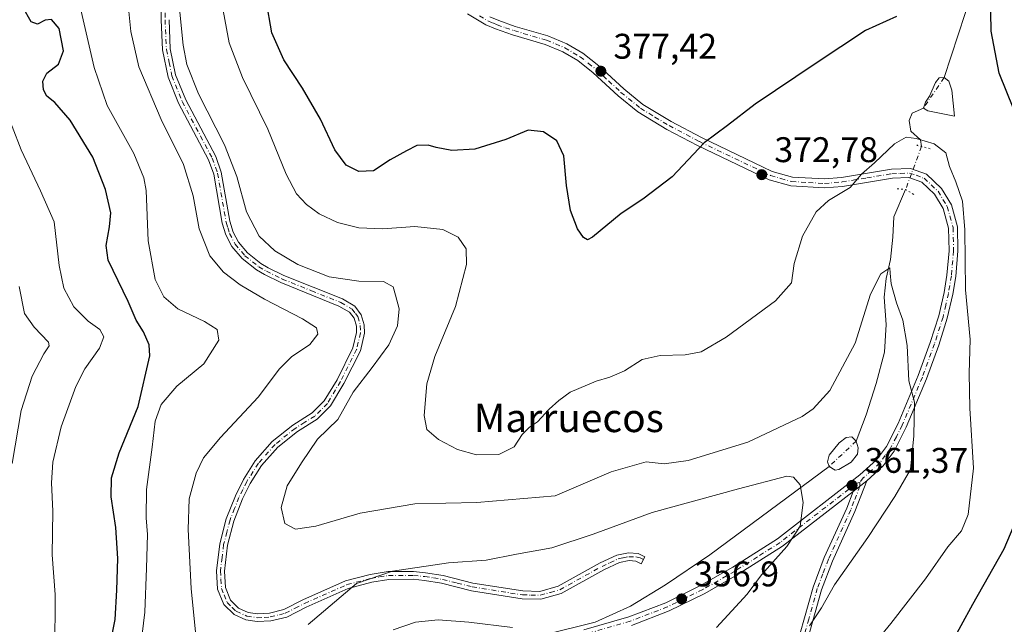
# Model space of a CAD drawing. Units: metres. Extents: x 597669 to 601130, y 4696730 to 4699092.
# Drawn here: x 600123 to 600399, y 4698533 to 4698703 of the extents above; entities that cross this region are included whole.
import ezdxf
from ezdxf.enums import TextEntityAlignment as Align

# ---------------------------------------------------------------- set-up
doc = ezdxf.new("R2010")
doc.units = ezdxf.units.M
doc.header["$MEASUREMENT"] = 0
doc.linetypes.add('DGN Style 4', pattern=[2.6384748266838614, 1.318413404963828, -0.6592067024819142, 0.001648016756204785, -0.6592067024819142])
doc.linetypes.add('DGN Style 5', pattern=[1.1536117293433497, 0.4944050268614355, -0.6592067024819142])
for name, color, linetype, lineweight in [('Camino Cxs', 7, 'Continuous', 0), ('Camino eje', 30, 'DGN Style 4', 13), ('Corriente natural eje', 4, 'DGN Style 4', 0), ('Corriente natural lineal', 142, 'Continuous', 13), ('Corriente natural lineal oculto', 9, 'DGN Style 4', 13), ('Curva de nivel maestra', 30, 'Continuous', 30), ('Curva de nivel normal', 30, 'Continuous', 0), ('Estanque Cxs', 5, 'Continuous', 0), ('Núcleo urbano CxS', 7, 'Continuous', 0), ('Puente lineal', 2, 'DGN Style 5', 0), ('Punto de cota en terreno', 7, 'Continuous', 0), ('Rótulo de punto de cota en terreno', 7, 'Continuous', 0), ('Texto cartográfico', 7, 'Continuous', 0)]:
    doc.layers.add(name, color=color, linetype=linetype, lineweight=lineweight)
doc.styles.add('Style-Arial', font='txt')

# ---------------------------------------------------------------- blocks, each defined once
blk = doc.blocks.new('5PATER')
at = {"layer": 'Núcleo urbano CxS', "linetype": 'Continuous', "lineweight": 0}
h = blk.add_hatch(color=51, dxfattribs=at)
edge = h.paths.add_edge_path()
edge.add_ellipse((0, 0), major_axis=(-0.1095731443231308, -0.1110710700762829), ratio=0.9994222409660322, start_angle=0, end_angle=360)

msp = doc.modelspace()

# ---------------------------------------------------------------- linework, layer by layer
at = {"layer": 'Camino Cxs', "color": 7, "linetype": 'Continuous', "lineweight": 0, "extrusion": (-0.0792613825974491, -0.06237973749494027, 0.9949001967930267), "elevation": -340320.9060460543, "flags": 128}
msp.add_lwpolyline([(-3320949.335319046, 3360427.158533564), (-3320949.335319046, 3360432.082973725)], dxfattribs=at)
msp.add_lwpolyline([(-3320949.335319046, 3360427.158533564), (-3320949.335319046, 3360432.082973725)], dxfattribs=at)
at = {"layer": 'Camino Cxs', "color": 7, "linetype": 'Continuous', "lineweight": 0}
for points in [[(600164.5701000001, 4698703.2401, 364.1676000000007), (600164.9401000004, 4698695.0001, 363.8801999999997), (600166.4200999998, 4698687.7401, 363.5673999999999), (600169.2600999996, 4698680.6601, 363.5840000000026), (600177.7401000002, 4698664.7301, 363.5525000000052), (600179.2801000001, 4698660.3201, 363.5669999999955), (600181.7001, 4698646.530099999, 363.2214999999997), (600182.6201, 4698643.5101, 363.1876000000047), (600184.0701000001, 4698640.700099999, 363.2887999999948), (600186.6401000004, 4698637.6501, 363.343200000003), (600190.4101, 4698634.670100001, 363.5328000000009), (600192.4600999998, 4698633.460100001, 363.5653000000021), (600196.8701, 4698631.300100001, 363.6594999999944), (600213.3201000001, 4698624.6801, 363.7832999999956), (600216.7901, 4698622.6601, 363.3926000000066), (600218.6401000004, 4698620.2501, 363.4073000000063), (600219.4600999998, 4698617.390100001, 363.3358000000007), (600219.5401, 4698615.030099999, 363.4226000000053), (600218.3701, 4698610.130100001, 363.5485000000044), (600213.7401000002, 4698600.9101, 363.965200000006), (600209.9700999996, 4698594.630100001, 364.0828000000038), (600206.2600999996, 4698590.880100001, 364.0663999999961), (600200.7001, 4698587.390100001, 363.9303000000073), (600195.1401000004, 4698582.950099999, 363.8938999999955), (600190.5900999998, 4698577.8101, 363.8077000000048), (600187.4101, 4698572.800100001, 363.6117999999988), (600185.2301000003, 4698568.420100001, 363.4824999999983), (600182.7801000001, 4698562.170100001, 363.1913000000059), (600181.0100999996, 4698555.390100001, 362.8747000000003), (600180.1300999997, 4698548.1601, 362.4928000000073), (600180.4200999998, 4698543.530099999, 362.2801000000036), (600181.8901000004, 4698539.960100001, 362.2060999999958), (600184.1201, 4698537.7401, 362.1775999999954), (600186.8000999996, 4698536.530099999, 362.2069999999949), (600189.4501, 4698536.120100001, 362.1830000000046), (600192.8601000002, 4698536.3201, 362.1520000000019), (600196.8901000004, 4698537.300100001, 361.7811999999976), (600202.2001, 4698540.0101, 361.6892999999982), (600214.2301000003, 4698545.360099999, 361.460699999996), (600221.1700999998, 4698547.170100001, 360.957699999999), (600226.2301000003, 4698547.9901, 360.5625), (600233.3601000002, 4698548.020099999, 360.1867999999959), (600236.6801000005, 4698547.690099999, 360.2385999999969), (600241.6901000004, 4698546.890100001, 360.0608000000066), (600250.0500999996, 4698544.780099999, 359.3267000000051), (600264.0401, 4698542.540100001, 358.6126999999979), (600268.8101000005, 4698542.440099999, 358.5148000000045), (600274.0301000001, 4698543.920100001, 358.5013999999938), (600285.8400999998, 4698550.440099999, 358.4287999999942), (600290.5301000001, 4698552.620100001, 358.3092999999935), (600293.8101000005, 4698553.290100001, 358.1833000000042), (600296.4700999996, 4698553.090100001, 358.0157000000036), (600298.3601000002, 4698552.130100001, 357.716499999995), (600297.3601000002, 4698550.170100001, 357.4326000000001), (600295.8601000002, 4698550.9301, 357.6030000000028), (600293.9501, 4698551.0801, 357.6784999999945), (600291.2200999996, 4698550.5101, 357.7431999999972), (600286.8400999998, 4698548.4801, 357.7507999999943), (600274.8701, 4698541.870100001, 357.8132000000041), (600269.0900999998, 4698540.2401, 357.9033000000054), (600263.8501000004, 4698540.340100001, 358.0917999999947), (600249.6101000002, 4698542.620100001, 358.6202999999951), (600241.2401000002, 4698544.7401, 359.3537000000069), (600236.3901000004, 4698545.5101, 359.6042000000016), (600233.2500999998, 4698545.8201, 359.6640999999945), (600226.4101, 4698545.790100001, 360.0822000000044), (600221.6201, 4698545.020099999, 360.4103999999934), (600214.9600999998, 4698543.280099999, 360.7133999999933), (600203.1501000002, 4698538.030099999, 361.1983000000037), (600197.6601, 4698535.220100001, 361.5157999999938), (600193.1901000004, 4698534.130100001, 361.8064000000013), (600189.3400999998, 4698533.9101, 361.9360000000015), (600186.1700999998, 4698534.4001, 362.0249999999942), (600182.8501000004, 4698535.9001, 362.0390999999945), (600180.0301000001, 4698538.720100001, 361.9434000000037), (600178.2500999998, 4698543.030099999, 362.0035999999964), (600177.9200999998, 4698548.2301, 362.2272999999986), (600178.8501000004, 4698555.800100001, 362.6092999999965), (600180.6801000005, 4698562.850099999, 362.9211000000068), (600183.2200999996, 4698569.3101, 363.2231000000029), (600185.4901000002, 4698573.880100001, 363.3699000000051), (600188.8300999999, 4698579.140100001, 363.5123000000021), (600193.6201, 4698584.550100001, 363.559699999998), (600199.4301000005, 4698589.190099999, 363.5684999999939), (600204.8701, 4698592.610099999, 363.5207999999984), (600208.2200999996, 4698595.9901, 363.5886000000028), (600211.8101000005, 4698601.970100001, 363.3390999999974), (600216.2901, 4698610.890100001, 363.1143000000012), (600217.3300999999, 4698615.2601, 363.0096000000049), (600217.2701000003, 4698617.050100001, 362.9434000000037), (600216.6401000004, 4698619.2401, 363.0111000000034), (600215.3101000005, 4698620.9801, 363.0445999999938), (600212.3601000002, 4698622.700099999, 363.0255000000034), (600195.9700999996, 4698629.290100001, 363.0166000000027), (600191.4200999998, 4698631.520099999, 362.9048000000039), (600189.1601, 4698632.850099999, 362.9688000000024), (600185.1001000004, 4698636.0601, 362.7880000000005), (600182.2301000003, 4698639.470100001, 362.7734999999957), (600180.5701000001, 4698642.6801, 362.5746999999974), (600179.5601000005, 4698646.020099999, 362.6153000000049), (600177.1501000002, 4698659.7601, 362.7780999999959), (600175.7200999996, 4698663.850099999, 362.8129000000045), (600167.2701000003, 4698679.7301, 362.8176999999997), (600164.3101000005, 4698687.110099999, 362.8111000000063), (600162.7500999998, 4698694.720100001, 363.1377999999968), (600162.3701, 4698703.210100001, 363.3932000000059), (600162.7301000003, 4698721.6501, 364.2216999999946)], [(600186.8000999996, 4698536.530099999, 362.2069999999949), (600189.4501, 4698536.120100001, 362.1830000000046), (600192.8601000002, 4698536.3201, 362.1520000000019), (600196.8901000004, 4698537.300100001, 361.7811999999976), (600202.2001, 4698540.0101, 361.6892999999982), (600214.2301000003, 4698545.360099999, 361.460699999996), (600221.1700999998, 4698547.170100001, 360.957699999999), (600226.2301000003, 4698547.9901, 360.5625), (600233.3601000002, 4698548.020099999, 360.1867999999959), (600236.6801000005, 4698547.690099999, 360.2385999999969), (600241.6901000004, 4698546.890100001, 360.0608000000066), (600250.0500999996, 4698544.780099999, 359.3267000000051), (600264.0401, 4698542.540100001, 358.6126999999979), (600268.8101000005, 4698542.440099999, 358.5148000000045), (600274.0301000001, 4698543.920100001, 358.5013999999938), (600285.8400999998, 4698550.440099999, 358.4287999999942), (600290.5301000001, 4698552.620100001, 358.3092999999935), (600293.8101000005, 4698553.290100001, 358.1833000000042), (600296.4700999996, 4698553.090100001, 358.0157000000036), (600298.3601000002, 4698552.130100001, 357.716499999995), (600297.3601000002, 4698550.170100001, 357.4326000000001), (600295.8601000002, 4698550.9301, 357.6030000000028), (600293.9501, 4698551.0801, 357.6784999999945), (600291.2200999996, 4698550.5101, 357.7431999999972), (600286.8400999998, 4698548.4801, 357.7507999999943), (600274.8701, 4698541.870100001, 357.8132000000041), (600269.0900999998, 4698540.2401, 357.9033000000054), (600263.8501000004, 4698540.340100001, 358.0917999999947), (600249.6101000002, 4698542.620100001, 358.6202999999951), (600241.2401000002, 4698544.7401, 359.3537000000069), (600236.3901000004, 4698545.5101, 359.6042000000016), (600233.2500999998, 4698545.8201, 359.6640999999945), (600226.4101, 4698545.790100001, 360.0822000000044), (600221.6201, 4698545.020099999, 360.4103999999934), (600214.9600999998, 4698543.280099999, 360.7133999999933), (600203.1501000002, 4698538.030099999, 361.1983000000037), (600197.6601, 4698535.220100001, 361.5157999999938), (600193.1901000004, 4698534.130100001, 361.8064000000013), (600189.3400999998, 4698533.9101, 361.9360000000015), (600186.1700999998, 4698534.4001, 362.0249999999942), (600182.8501000004, 4698535.9001, 362.0390999999945), (600180.0301000001, 4698538.720100001, 361.9434000000037), (600178.2500999998, 4698543.030099999, 362.0035999999964), (600177.9200999998, 4698548.2301, 362.2272999999986), (600178.8501000004, 4698555.800100001, 362.6092999999965), (600180.6801000005, 4698562.850099999, 362.9211000000068), (600183.2200999996, 4698569.3101, 363.2231000000029), (600185.4901000002, 4698573.880100001, 363.3699000000051), (600188.8300999999, 4698579.140100001, 363.5123000000021), (600193.6201, 4698584.550100001, 363.559699999998), (600199.4301000005, 4698589.190099999, 363.5684999999939), (600204.8701, 4698592.610099999, 363.5207999999984), (600208.2200999996, 4698595.9901, 363.5886000000028), (600211.8101000005, 4698601.970100001, 363.3390999999974), (600216.2901, 4698610.890100001, 363.1143000000012), (600217.3300999999, 4698615.2601, 363.0096000000049), (600217.2701000003, 4698617.050100001, 362.9434000000037), (600216.6401000004, 4698619.2401, 363.0111000000034), (600215.3101000005, 4698620.9801, 363.0445999999938), (600212.3601000002, 4698622.700099999, 363.0255000000034), (600195.9700999996, 4698629.290100001, 363.0166000000027), (600191.4200999998, 4698631.520099999, 362.9048000000039), (600189.1601, 4698632.850099999, 362.9688000000024), (600185.1001000004, 4698636.0601, 362.7880000000005), (600182.2301000003, 4698639.470100001, 362.7734999999957), (600180.5701000001, 4698642.6801, 362.5746999999974), (600179.5601000005, 4698646.020099999, 362.6153000000049), (600177.1501000002, 4698659.7601, 362.7780999999959), (600175.7200999996, 4698663.850099999, 362.8129000000045), (600167.2701000003, 4698679.7301, 362.8176999999997), (600164.3101000005, 4698687.110099999, 362.8111000000063), (600162.7500999998, 4698694.720100001, 363.1377999999968), (600162.3701, 4698703.210100001, 363.3932000000059), (600162.7301000003, 4698721.6501, 364.2216999999946)], [(600281.2401000002, 4698531.5801, 355.357600000003), (600293.8601000002, 4698535.2401, 356.0822999999946), (600304.2301000003, 4698539.210100001, 356.8252999999968), (600314.0500999996, 4698544.040100001, 357.6671999999962), (600323.0800999999, 4698549.210100001, 358.5191999999952), (600335.6700999998, 4698557.1801, 359.6312000000034), (600358.8300999999, 4698575.170100001, 361.6132000000071), (600363.5301000001, 4698579.390100001, 362.4006999999983), (600366.3300999999, 4698583.200099999, 363.1459000000032), (600369.6300999997, 4698589.690099999, 364.3475000000035), (600375.2401000002, 4698603.110099999, 365.7872999999963), (600378.6501000002, 4698612.4801, 367.3880000000063), (600381.0100999996, 4698619.9101, 368.3399000000064), (600382.5201000003, 4698626.4901, 369.0144), (600383.3201000001, 4698631.3301, 369.1861999999965), (600383.9301000005, 4698638.2601, 369.1432000000059), (600383.7901, 4698644.5801, 369.0016999999934), (600382.2500999998, 4698650.1601, 368.899900000004), (600379.8400999998, 4698654.190099999, 368.922900000005), (600376.2200999996, 4698657.5601, 368.9594999999972), (600372.6401000004, 4698658.840100001, 369.0053999999946), (600367.9700999996, 4698658.6601, 369.4677999999985), (600353.9700999996, 4698656.340100001, 370.6107000000048), (600348.8800999997, 4698655.920100001, 371.0638999999938), (600339.4301000005, 4698656.460100001, 372.0820999999996), (600333.2901, 4698658.220100001, 372.8441000000021), (600313.2100999998, 4698667.8101, 375.3194999999978), (600304.5701000001, 4698672.370100001, 376.1671000000061), (600296.4101, 4698677.300100001, 376.6717000000062), (600290.8400999998, 4698681.860099999, 376.9811000000045), (600283.8400999998, 4698688.3301, 377.4590999999928), (600279.4901000002, 4698691.780099999, 377.8004999999976), (600275.3300999999, 4698694.210100001, 378.1094000000012), (600270.3101000005, 4698696.290100001, 378.4324000000051), (600261.1801000005, 4698698.960100001, 378.9998000000051), (600256.4101, 4698700.630100001, 379.274900000004), (600253.6700999998, 4698701.770099999, 379.4765999999945), (600248.5401, 4698704.850099999, 379.8695000000007)], [(600281.2401000002, 4698531.5801, 355.357600000003), (600293.8601000002, 4698535.2401, 356.0822999999946), (600304.2301000003, 4698539.210100001, 356.8252999999968), (600314.0500999996, 4698544.040100001, 357.6671999999962), (600323.0800999999, 4698549.210100001, 358.5191999999952), (600335.6700999998, 4698557.1801, 359.6312000000034), (600358.8300999999, 4698575.170100001, 361.6132000000071), (600363.5301000001, 4698579.390100001, 362.4006999999983), (600366.3300999999, 4698583.200099999, 363.1459000000032), (600369.6300999997, 4698589.690099999, 364.3475000000035), (600375.2401000002, 4698603.110099999, 365.7872999999963), (600378.6501000002, 4698612.4801, 367.3880000000063), (600381.0100999996, 4698619.9101, 368.3399000000064), (600382.5201000003, 4698626.4901, 369.0144), (600383.3201000001, 4698631.3301, 369.1861999999965), (600383.9301000005, 4698638.2601, 369.1432000000059), (600383.7901, 4698644.5801, 369.0016999999934), (600382.2500999998, 4698650.1601, 368.899900000004), (600379.8400999998, 4698654.190099999, 368.922900000005), (600376.2200999996, 4698657.5601, 368.9594999999972), (600372.6401000004, 4698658.840100001, 369.0053999999946), (600367.9700999996, 4698658.6601, 369.4677999999985), (600353.9700999996, 4698656.340100001, 370.6107000000048), (600348.8800999997, 4698655.920100001, 371.0638999999938), (600339.4301000005, 4698656.460100001, 372.0820999999996), (600333.2901, 4698658.220100001, 372.8441000000021), (600313.2100999998, 4698667.8101, 375.3194999999978), (600304.5701000001, 4698672.370100001, 376.1671000000061), (600296.4101, 4698677.300100001, 376.6717000000062), (600290.8400999998, 4698681.860099999, 376.9811000000045), (600283.8400999998, 4698688.3301, 377.4590999999928), (600279.4901000002, 4698691.780099999, 377.8004999999976), (600275.3300999999, 4698694.210100001, 378.1094000000012), (600270.3101000005, 4698696.290100001, 378.4324000000051), (600261.1801000005, 4698698.960100001, 378.9998000000051), (600256.4101, 4698700.630100001, 379.274900000004), (600253.6700999998, 4698701.770099999, 379.4765999999945), (600248.5401, 4698704.850099999, 379.8695000000007)], [(600164.5701000001, 4698703.2401, 364.1676000000007), (600164.9401000004, 4698695.0001, 363.8801999999997), (600166.4200999998, 4698687.7401, 363.5673999999999), (600169.2600999996, 4698680.6601, 363.5840000000026), (600177.7401000002, 4698664.7301, 363.5525000000052), (600179.2801000001, 4698660.3201, 363.5669999999955), (600181.7001, 4698646.530099999, 363.2214999999997), (600182.6201, 4698643.5101, 363.1876000000047), (600184.0701000001, 4698640.700099999, 363.2887999999948), (600186.6401000004, 4698637.6501, 363.343200000003), (600190.4101, 4698634.670100001, 363.5328000000009), (600192.4600999998, 4698633.460100001, 363.5653000000021), (600196.8701, 4698631.300100001, 363.6594999999944), (600213.3201000001, 4698624.6801, 363.7832999999956), (600216.7901, 4698622.6601, 363.3926000000066), (600218.6401000004, 4698620.2501, 363.4073000000063), (600219.4600999998, 4698617.390100001, 363.3358000000007), (600219.5401, 4698615.030099999, 363.4226000000053), (600218.3701, 4698610.130100001, 363.5485000000044), (600213.7401000002, 4698600.9101, 363.965200000006), (600209.9700999996, 4698594.630100001, 364.0828000000038), (600206.2600999996, 4698590.880100001, 364.0663999999961), (600200.7001, 4698587.390100001, 363.9303000000073), (600195.1401000004, 4698582.950099999, 363.8938999999955), (600190.5900999998, 4698577.8101, 363.8077000000048), (600187.4101, 4698572.800100001, 363.6117999999988), (600185.2301000003, 4698568.420100001, 363.4824999999983), (600182.7801000001, 4698562.170100001, 363.1913000000059), (600181.0100999996, 4698555.390100001, 362.8747000000003), (600180.1300999997, 4698548.1601, 362.4928000000073), (600180.4200999998, 4698543.530099999, 362.2801000000036), (600181.8901000004, 4698539.960100001, 362.2060999999958), (600184.1201, 4698537.7401, 362.1775999999954), (600186.8000999996, 4698536.530099999, 362.2069999999949)], [(600254.8000999996, 4698704.0001, 379.5185000000056), (600257.3000999996, 4698702.970100001, 379.3190999999933), (600261.9401000004, 4698701.340100001, 379.1345000000001), (600271.1401000004, 4698698.6501, 378.7204000000056), (600276.4401000004, 4698696.460100001, 378.4015000000072), (600280.9001000002, 4698693.850099999, 378.0605999999971), (600285.4700999996, 4698690.2401, 377.7013000000007), (600292.4801000003, 4698683.7401, 377.2059000000008), (600297.8501000004, 4698679.340100001, 376.8956000000035), (600305.8000999996, 4698674.550100001, 376.3626999999979), (600314.3300999999, 4698670.050100001, 375.4621999999945), (600334.1801000005, 4698660.5601, 373.1113999999943), (600339.8501000004, 4698658.940099999, 372.4844000000012), (600348.8501000004, 4698658.4301, 371.5299999999988), (600353.6601, 4698658.8301, 371.094299999997), (600367.7100999998, 4698661.1501, 369.6888999999938), (600373.0301000001, 4698661.360099999, 369.2909999999974), (600377.5401, 4698659.7401, 369.1723999999958), (600381.8000999996, 4698655.770099999, 369.2127000000037), (600384.5701000001, 4698651.1501, 369.343200000003), (600386.2801000001, 4698644.940099999, 369.4753000000055), (600386.4301000005, 4698638.1801, 369.5580999999947), (600385.8000999996, 4698631.020099999, 369.5531000000047), (600384.9700999996, 4698626.0101, 369.3632999999973), (600383.4301000005, 4698619.2501, 368.6762000000017), (600381.0201000003, 4698611.670100001, 367.7498000000051), (600377.5701000001, 4698602.200099999, 366.1545000000042), (600371.9001000002, 4698588.640100001, 364.5), (600368.4600999998, 4698581.890100001, 363.5250999999989), (600365.4001000002, 4698577.700099999, 362.7737999999954), (600360.7701000003, 4698573.550100001, 362.1502000000037), (600356.9200999998, 4698570.520099999, 361.6535000000004), (600337.1101000002, 4698555.130100001, 360.0688999999985), (600324.3701, 4698547.0701, 358.8557000000001), (600315.2200999996, 4698541.8301, 357.9326000000001), (600305.2301000003, 4698536.920100001, 357.0253999999986), (600294.6601, 4698532.870100001, 355.9856)], [(600254.8000999996, 4698704.0001, 379.5185000000056), (600257.3000999996, 4698702.970100001, 379.3190999999933), (600261.9401000004, 4698701.340100001, 379.1345000000001), (600271.1401000004, 4698698.6501, 378.7204000000056), (600276.4401000004, 4698696.460100001, 378.4015000000072), (600280.9001000002, 4698693.850099999, 378.0605999999971), (600285.4700999996, 4698690.2401, 377.7013000000007), (600292.4801000003, 4698683.7401, 377.2059000000008), (600297.8501000004, 4698679.340100001, 376.8956000000035), (600305.8000999996, 4698674.550100001, 376.3626999999979), (600314.3300999999, 4698670.050100001, 375.4621999999945), (600334.1801000005, 4698660.5601, 373.1113999999943), (600339.8501000004, 4698658.940099999, 372.4844000000012), (600348.8501000004, 4698658.4301, 371.5299999999988), (600353.6601, 4698658.8301, 371.094299999997), (600367.7100999998, 4698661.1501, 369.6888999999938), (600373.0301000001, 4698661.360099999, 369.2909999999974), (600377.5401, 4698659.7401, 369.1723999999958), (600381.8000999996, 4698655.770099999, 369.2127000000037), (600384.5701000001, 4698651.1501, 369.343200000003), (600386.2801000001, 4698644.940099999, 369.4753000000055), (600386.4301000005, 4698638.1801, 369.5580999999947), (600385.8000999996, 4698631.020099999, 369.5531000000047), (600384.9700999996, 4698626.0101, 369.3632999999973), (600383.4301000005, 4698619.2501, 368.6762000000017), (600381.0201000003, 4698611.670100001, 367.7498000000051), (600377.5701000001, 4698602.200099999, 366.1545000000042), (600371.9001000002, 4698588.640100001, 364.5), (600368.4600999998, 4698581.890100001, 363.5250999999989), (600365.4001000002, 4698577.700099999, 362.7737999999954), (600360.7701000003, 4698573.550100001, 362.1502000000037)], [(600360.7701000003, 4698573.550100001, 362.1502000000037), (600357.4301000005, 4698564.9001, 362.270399999994), (600351.1401000004, 4698550.970100001, 363.523199999996), (600348.0500999996, 4698542.870100001, 364.1609999999928), (600343.1801000005, 4698525.4101, 366.1382000000012), (600339.7100999998, 4698519.530099999, 366.7409000000043), (600334.4301000005, 4698513.6801, 367.0598000000027), (600319.3000999996, 4698500.090100001, 367.8956000000035), (600311.8400999998, 4698492.2601, 368.0987000000023), (600307.7401000002, 4698486.0001, 368.5780999999988), (600304.4901000002, 4698480.090100001, 369.2342999999965), (600302.4501, 4698474.350099999, 369.5837999999931), (600300.3601000002, 4698459.920100001, 370.7440000000061), (600297.8300999999, 4698432.130100001, 372.7560999999987), (600296.9600999998, 4698421.090100001, 373.1619999999967), (600296.3300999999, 4698410.100099999, 373.2868000000017), (600296.1601, 4698398.690099999, 373.2445000000007), (600296.2200999996, 4698389.790100001, 373.0959000000003), (600296.8701, 4698380.450099999, 372.7823999999964), (600298.0401, 4698369.780099999, 372.3001999999979), (600299.3701, 4698353.130100001, 370.9946000000054)], [(600340.8601000002, 4698526.4001, 365.5553000000073), (600345.6801000005, 4698543.6501, 363.5102000000043), (600348.8300999999, 4698551.9301, 362.9236999999994), (600355.1300999997, 4698565.870100001, 361.817200000005), (600356.9200999998, 4698570.520099999, 361.6535000000004), (600360.7701000003, 4698573.550100001, 362.1502000000037), (600357.4301000005, 4698564.9001, 362.270399999994), (600351.1401000004, 4698550.970100001, 363.523199999996), (600348.0500999996, 4698542.870100001, 364.1609999999928), (600343.1801000005, 4698525.4101, 366.1382000000012)], [(600296.9001000002, 4698352.720100001, 370.9042999999947), (600295.5500999996, 4698369.540100001, 372.1291000000056), (600294.3800999997, 4698380.2301, 372.5642999999982), (600293.7200999996, 4698389.700099999, 372.8451000000059), (600293.6601, 4698398.710100001, 372.9649000000064), (600293.8300999999, 4698410.190099999, 372.991599999994), (600294.4600999998, 4698421.2601, 372.8782999999967), (600295.3300999999, 4698432.340100001, 372.4268000000012), (600297.8800999997, 4698460.210100001, 370.3637000000017), (600300.0100999996, 4698474.960100001, 369.2556000000041), (600302.2001, 4698481.110099999, 368.7884999999951), (600305.5900999998, 4698487.290100001, 368.1821999999956), (600309.8701, 4698493.8201, 367.507700000002), (600317.5601000005, 4698501.890100001, 367.1699999999983), (600332.6601, 4698515.460100001, 366.5246000000043), (600337.6801000005, 4698521.020099999, 366.164300000004), (600340.8601000002, 4698526.4001, 365.5553000000073), (600345.6801000005, 4698543.6501, 363.5102000000043), (600348.8300999999, 4698551.9301, 362.9236999999994), (600355.1300999997, 4698565.870100001, 361.817200000005), (600356.9200999998, 4698570.520099999, 361.6535000000004)], [(600356.9200999998, 4698570.520099999, 361.6535000000004), (600337.1101000002, 4698555.130100001, 360.0688999999985), (600324.3701, 4698547.0701, 358.8557000000001), (600315.2200999996, 4698541.8301, 357.9326000000001), (600305.2301000003, 4698536.920100001, 357.0253999999986), (600294.6601, 4698532.870100001, 355.9856)]]:
    msp.add_polyline3d(points, dxfattribs=at)
at = {"layer": 'Camino eje', "color": 30, "linetype": 'DGN Style 4', "lineweight": 13}
for points in [[(600163.8300999999, 4698721.6151, 364.6061000000045), (600163.4700999996, 4698703.225099999, 363.780899999998), (600163.8450999996, 4698694.860099999, 363.508799999996), (600164.5850999998, 4698691.2301, 363.4205999999977), (600165.3651000002, 4698687.425100001, 363.1907000000065), (600168.2651000004, 4698680.1951, 363.1983999999939), (600176.7301000003, 4698664.290100001, 363.1779999999999), (600178.2150999998, 4698660.040100001, 363.1717000000062), (600180.6300999997, 4698646.2751, 362.9183000000049), (600181.0900999998, 4698644.765100001, 362.9005000000034), (600181.5950999996, 4698643.095100001, 362.8793000000005), (600183.1501000002, 4698640.085100001, 363.0345999999991), (600185.8701, 4698636.8551, 363.0832999999984), (600189.7851, 4698633.7601, 363.2366999999941), (600191.9401000004, 4698632.4901, 363.2391000000061), (600196.4200999998, 4698630.295100001, 363.337400000004), (600204.6151000002, 4698627.0001, 363.4305000000023), (600212.8400999998, 4698623.690099999, 363.4055999999982), (600216.0500999996, 4698621.8201, 363.2056000000011), (600216.9751000004, 4698620.6151, 363.179099999994), (600217.6401000004, 4698619.745100001, 363.1830000000046), (600218.3651000002, 4698617.220100001, 363.1331000000064), (600218.4351000005, 4698615.145099999, 363.2112999999954), (600217.3300999999, 4698610.5101, 363.2813000000024), (600212.7751000002, 4698601.440099999, 363.565499999997), (600209.0950999996, 4698595.3101, 363.8261999999959), (600207.2401000002, 4698593.4351, 363.6680000000051), (600205.5651000004, 4698591.745100001, 363.7727000000014), (600202.7851, 4698590.0001, 363.7397000000055), (600200.0651000004, 4698588.290100001, 363.7433000000019), (600194.3800999997, 4698583.7501, 363.7223999999987), (600189.7100999998, 4698578.475099999, 363.6579000000056), (600186.4501, 4698573.340100001, 363.4942000000011), (600185.3151000004, 4698571.0551, 363.4404000000068), (600184.2251000004, 4698568.8651, 363.3499000000011), (600183.0000999998, 4698565.7401, 363.2109000000055), (600181.7301000003, 4698562.5101, 363.061400000006), (600180.8450999996, 4698559.120100001, 362.9278999999952), (600179.9301000005, 4698555.595100001, 362.7418999999936), (600179.4901000002, 4698551.9801, 362.5678999999946), (600179.0251000002, 4698548.1951, 362.3601999999955), (600179.1700999998, 4698545.880100001, 362.2629000000015), (600179.3350999998, 4698543.280099999, 362.1414999999979), (600180.0701000001, 4698541.495100001, 362.1202999999951), (600180.9600999998, 4698539.340100001, 362.0715000000055), (600182.3701, 4698537.9301, 362.1012000000046), (600183.4851000002, 4698536.8201, 362.0978000000032), (600186.4851000002, 4698535.465100001, 362.1120999999985), (600189.3951000003, 4698535.015100001, 362.0587999999989), (600191.3201000001, 4698535.1251, 362.0356000000029), (600193.0251000002, 4698535.225099999, 361.9766999999993), (600197.2751000002, 4698536.2601, 361.6438000000053), (600200.0201000003, 4698537.665100001, 361.4792000000016), (600202.6750999996, 4698539.020099999, 361.4456999999966), (600214.5950999996, 4698544.3201, 361.0841999999975), (600221.3951000003, 4698546.095100001, 360.6805000000023), (600223.7901, 4698546.4801, 360.4887000000017), (600226.3201000001, 4698546.890100001, 360.3025999999954), (600233.3051000005, 4698546.920100001, 359.9073999999964), (600236.5351, 4698546.600099999, 359.918399999995), (600238.9600999998, 4698546.215100001, 359.8291000000027), (600241.4650999998, 4698545.815099999, 359.7060000000056), (600245.6451000003, 4698544.7601, 359.2973999999958), (600249.8300999999, 4698543.700099999, 358.9707000000053), (600263.9451000001, 4698541.440099999, 358.3493000000017), (600266.3300999999, 4698541.390100001, 358.3274999999995), (600268.9501, 4698541.340100001, 358.2091999999975), (600271.8400999998, 4698542.155099999, 358.2311999999947), (600274.4501, 4698542.895099999, 358.1346000000049), (600286.3400999998, 4698549.460100001, 358.0861000000005), (600288.5301000001, 4698550.475099999, 358.0436000000045), (600290.8750999998, 4698551.565099999, 358.0187000000006), (600292.2401000002, 4698551.850099999, 357.9079999999958), (600293.8800999997, 4698552.1851, 357.9003999999986), (600295.8113000002, 4698552.182700001, 357.8380999999936), (600297.0812999997, 4698551.8651, 357.7407999999996), (600298.0053000003, 4698551.4345, 357.623900000006)], [(600251.8551000003, 4698704.3201, 379.6733999999997), (600254.2351000002, 4698702.8851, 379.4910999999993), (600255.6051000003, 4698702.315099999, 379.380799999999), (600256.8551000003, 4698701.800100001, 379.2875000000058), (600259.1750999996, 4698700.985099999, 379.1811000000016), (600261.5601000005, 4698700.1501, 379.0629999999946), (600270.7251000004, 4698697.470100001, 378.5486999999994), (600273.2351000002, 4698696.4301, 378.3874999999971), (600275.8850999996, 4698695.335100001, 378.2548999999999), (600280.1951000001, 4698692.815099999, 377.925900000002), (600282.4801000003, 4698691.0101, 377.7189999999973), (600284.6551000001, 4698689.2851, 377.5801999999967), (600288.1601, 4698686.0351, 377.3165000000009), (600291.6601, 4698682.800100001, 377.085500000001), (600297.1300999997, 4698678.3201, 376.7764000000025), (600301.2100999998, 4698675.8551, 376.5694999999978), (600305.1851000005, 4698673.460100001, 376.2553000000044), (600313.7701000003, 4698668.9301, 375.3867999999929), (600323.6951000001, 4698664.1851, 374.1284000000014), (600333.7351000002, 4698659.390100001, 372.9698000000063), (600336.5701000001, 4698658.5801, 372.6560999999929), (600339.6401000004, 4698657.700099999, 372.2308000000049), (600344.3651000002, 4698657.4301, 371.7307000000001), (600348.8651000002, 4698657.175100001, 371.2342999999965), (600353.8151000004, 4698657.585100001, 370.7932000000001), (600360.8151000004, 4698658.745100001, 370.3111999999965), (600367.8400999998, 4698659.905099999, 369.5795000000071), (600370.1750999996, 4698659.995100001, 369.3600000000006), (600372.8350999998, 4698660.100099999, 369.149900000004), (600374.6250999998, 4698659.460100001, 369.1046000000061), (600376.8800999997, 4698658.6501, 369.0694999999978), (600380.8201000001, 4698654.9801, 369.0690000000032), (600382.2050999999, 4698652.670100001, 369.0160999999935), (600383.4101, 4698650.655099999, 369.1125999999931), (600385.0351, 4698644.7601, 369.2391999999964), (600385.1801000005, 4698638.220100001, 369.3509999999951), (600384.5601000005, 4698631.175100001, 369.3699000000051), (600383.7451, 4698626.2501, 369.1861000000063), (600382.9901000002, 4698622.960100001, 368.8613000000041), (600382.2200999996, 4698619.5801, 368.4643000000069), (600379.8350999998, 4698612.075099999, 367.5607000000018), (600376.4051000001, 4698602.655099999, 365.9565000000002), (600370.7651000004, 4698589.165100001, 364.4208999999973), (600369.1151000002, 4698585.920100001, 364.0439999999944), (600367.3951000003, 4698582.545100001, 363.2842999999993), (600365.9951, 4698580.640100001, 362.9481999999989), (600364.4650999998, 4698578.545100001, 362.5872999999993), (600362.1501000002, 4698576.470100001, 362.1695000000037), (600359.8000999996, 4698574.360099999, 361.8822999999975), (600358.8400999998, 4698573.0801, 361.8053000000073)], [(600358.8400999998, 4698573.0801, 361.8053000000073), (600357.8750999998, 4698572.845100001, 361.6334000000061), (600336.3901000004, 4698556.155099999, 359.8371000000043), (600330.0201000003, 4698552.1251, 359.241599999994), (600323.7251000004, 4698548.140100001, 358.6652000000031), (600314.6350999996, 4698542.9351, 357.7486000000063), (600304.7301000003, 4698538.065099999, 356.8755999999994), (600294.2600999996, 4698534.0551, 356.0252000000037), (600281.5551000005, 4698530.370100001, 355.2887999999948)], [(600358.8400999998, 4698573.0801, 361.8053000000073), (600358.8450999996, 4698572.0351, 361.8978999999963), (600357.1750999996, 4698567.710100001, 361.8365999999951), (600356.2801000001, 4698565.3851, 362.0418000000063), (600349.9851000002, 4698551.450099999, 363.2140999999974), (600348.4401000004, 4698547.4001, 363.5430000000051), (600346.8651000002, 4698543.2601, 363.8122000000003), (600344.4550999999, 4698534.6351, 364.7829999999958), (600342.0201000003, 4698525.905099999, 365.8418999999994)]]:
    msp.add_polyline3d(points, dxfattribs=at)
at = {"layer": 'Corriente natural eje', "color": 4, "linetype": 'DGN Style 4', "lineweight": 0, "extrusion": (-0.007937461946816111, -0.0116687474781316, 0.9999004135563373), "elevation": -59221.86033901174, "flags": 128}
msp.add_lwpolyline([(600366.5830082757, 4698315.776612754), (600360.73202729, 4698307.176027207)], dxfattribs=at)
at = {"layer": 'Corriente natural eje', "color": 4, "linetype": 'DGN Style 4', "lineweight": 0, "extrusion": (-0.01819139410949021, -0.01702006912494374, 0.9996896470541923), "elevation": -90530.8689803913, "flags": 128}
msp.add_lwpolyline([(-3020855.955591518, 3647377.315783587), (-3020855.955591518, 3647366.891104019)], dxfattribs=at)
at = {"layer": 'Corriente natural lineal', "color": 142, "linetype": 'Continuous', "lineweight": 13}
for points in [[(600416.8901000004, 4698784.3301, 383.4560999999958), (600419.4326, 4698783.5922, 384.0108000000037), (600422.0520000001, 4698781.210899999, 384.4257000000071), (600422.4489000002, 4698778.194700001, 384.3274999999995), (600422.1314000003, 4698775.337200001, 383.7520999999979), (600417.9244999997, 4698774.067199999, 383.0105999999942), (600415.7019999997, 4698772.320900001, 382.6763999999966), (600414.6700999998, 4698769.0801, 382.1005000000005), (600414.1501000002, 4698764.030099999, 381.3080000000046), (600414.1101000002, 4698756.950099999, 380.3597000000009), (600413.2801000001, 4698751.110099999, 379.6751999999979), (600410.2001, 4698745.440099999, 378.9691000000021), (600405.1501000002, 4698739.290100001, 378.0192999999999), (600401.3701, 4698733.6501, 377.1374000000069), (600394.3501000004, 4698720.100099999, 375.6826000000001), (600390.4401000004, 4698711.0801, 374.4278000000049), (600382.5500999996, 4698686.950099999, 371.4817999999942)], [(600376.7001, 4698678.350099999, 371.3350000000065), (600373.5406, 4698676.9484, 371.6064999999944), (600372.7467999998, 4698674.884600001, 371.3727999999974), (600373.1436999999, 4698671.8684, 370.8815000000032), (600375.9217999997, 4698669.4077, 370.4983000000066), (600376.1810999997, 4698667.543400001, 370.2041999999929)], [(600371.6801000005, 4698655.4301, 368.9092999999993), (600368.3501000004, 4698647.7501, 368.2556999999942), (600368.1101000002, 4698642.050100001, 367.0544999999984), (600367.4101, 4698635.7601, 366.0918999999994), (600366.2401000002, 4698630.470100001, 365.6140000000014), (600365.6801000005, 4698625.1801, 365.0503000000026), (600366.2001, 4698617.5001, 364.0605999999971), (600365.8101000005, 4698609.720100001, 363.4974999999977), (600363.4600999998, 4698600.940099999, 362.6784999999945), (600360.6501000002, 4698592.130100001, 361.8463999999949), (600357.8201000001, 4698584.700099999, 360.8251000000019)], [(600350.2100999998, 4698577.5801, 360.5654000000068), (600316.6601, 4698552.700099999, 357.4176000000007), (600304.2100999998, 4698544.3101, 356.8821000000025), (600294.3501000004, 4698538.290100001, 356.2317999999942), (600284.3901000004, 4698533.800100001, 355.6201000000001), (600256.4901000002, 4698526.870100001, 353.7497000000003)]]:
    msp.add_polyline3d(points, dxfattribs=at)
at = {"layer": 'Corriente natural lineal oculto', "color": 9, "linetype": 'DGN Style 4', "lineweight": 13, "extrusion": (-0.03472822339439201, -0.0934622058581617, 0.9950169679839616), "elevation": -459629.4718776076, "flags": 128}
msp.add_lwpolyline([(-1073798.761695187, 4590601.850220443), (-1073798.761695187, 4590588.8630035)], dxfattribs=at)
at = {"layer": 'Curva de nivel maestra', "color": 30, "linetype": 'Continuous', "lineweight": 30, "flags": 128}
for points, elevation in [([(600402.1200000001, 4698677.960100001), (600398.0499999998, 4698688.210100001), (600395.7599999999, 4698699.970100001), (600395.5700000003, 4698710.6801)], 375), ([(600369.1399999997, 4698704.120100001), (600360.4500000002, 4698700.210100001), (600346.5800000001, 4698690.9801), (600329.3499999996, 4698679.5101), (600321.6500000004, 4698673.460100001), (600315.0899999999, 4698668.5801), (600306.0599999996, 4698659.0701), (600297.79, 4698652.7401), (600291.7400000002, 4698648.7401), (600283.6399999997, 4698642.0701), (600282.2199999997, 4698641.3301), (600281.1200000001, 4698642.0101), (600279.4800000006, 4698644.4001), (600277.4800000006, 4698649.590100001), (600276.3200000003, 4698656.630100001), (600275.6299999999, 4698664.940099999), (600273.5899999999, 4698669.200099999), (600269.9199999999, 4698671.720100001), (600265.5899999999, 4698672.140100001), (600259.25, 4698669.5701), (600250.5899999999, 4698666.8101), (600244.1200000001, 4698666.4101), (600239.7300000006, 4698667.2401), (600237.4600000001, 4698667.940099999), (600234.2599999999, 4698667.800100001), (600231.3700000001, 4698666.3301), (600226.7300000006, 4698663.780099999), (600222.04, 4698660.6801), (600217.9900000002, 4698660.5701), (600214.4299999997, 4698662.360099999), (600211.1799999997, 4698666.590100001), (600207.1399999997, 4698675.2301), (600202.1399999997, 4698683.970100001), (600196.8399999999, 4698691.950099999), (600193.5, 4698699.5701), (600191.8799999999, 4698708.8101)], 375), ([(600146.7000000002, 4698521.0601), (600149.4100000003, 4698534.4801), (600149.9000000004, 4698542.7401), (600150.1600000003, 4698551.720100001), (600149.6100000005, 4698560.350099999), (600148.3099999996, 4698569.0601), (600148.4299999997, 4698574.4001), (600150.5099999999, 4698581.4001), (600155.8700000001, 4698594.470100001), (600159.1399999997, 4698608.6801), (600158.9500000002, 4698611.790100001), (600157.4199999999, 4698615.470100001), (600155.3700000001, 4698618.690099999), (600153.1299999999, 4698623.920100001), (600147.4500000002, 4698635.600099999), (600146.8600000005, 4698639.7301), (600147.8700000001, 4698644.960100001), (600148.2100000001, 4698648.920100001), (600146.7400000002, 4698655.470100001), (600143.1200000001, 4698664.600099999), (600136.8200000003, 4698674.970100001), (600132.4800000006, 4698679.9001), (600130.1799999997, 4698681.7501), (600129.29, 4698683.540100001), (600129.0999999996, 4698685.950099999), (600130.2000000002, 4698688.1601), (600133.4500000002, 4698690.6801), (600134.9000000004, 4698694.470100001), (600133.6500000004, 4698700.800100001), (600131.5599999996, 4698703.2501), (600129.75, 4698703.0601), (600127.5899999999, 4698701.940099999), (600125.7699999996, 4698702.6501), (600123.5, 4698706.7401)], 350), ([(600330.29, 4698355.380100001), (600322.7999999998, 4698361.5001), (600318.3700000001, 4698366.200099999), (600315.1600000003, 4698371.460100001), (600310.6799999997, 4698382.200099999), (600308.79, 4698394.950099999), (600308.4500000002, 4698407.950099999), (600308.5599999996, 4698418.050100001), (600311.3799999999, 4698427.200099999), (600313.9000000004, 4698435.690099999), (600319.4000000004, 4698452.7601), (600324.1900000004, 4698467.390100001), (600329.7999999998, 4698477.140100001), (600335.1699999999, 4698481.7401), (600339.8200000003, 4698484.200099999), (600344.5800000001, 4698487.780099999), (600351.5499999998, 4698494.0101), (600360.2400000002, 4698502.420100001), (600375.6200000001, 4698516.520099999), (600384.04, 4698526.870100001), (600390.5700000003, 4698538.8201), (600399.4100000003, 4698554.440099999), (600405.8200000003, 4698569.460100001)], 375)]:
    msp.add_lwpolyline(points, dxfattribs=dict(at, elevation=elevation))
at = {"layer": 'Curva de nivel normal', "color": 30, "linetype": 'Continuous', "lineweight": 0, "flags": 128}
for points, elevation in [([(600166.2000000002, 4698719.5101), (600168.5199999996, 4698696.040100001), (600169.6100000005, 4698690.6601), (600172.8300000001, 4698682.390100001), (600180.2000000002, 4698668.040100001), (600183.6100000005, 4698659.110099999), (600186.3499999996, 4698649.220100001), (600189.9600000001, 4698642.390100001), (600194.3200000003, 4698638.210100001), (600200.8300000001, 4698634.390100001), (600209.6500000004, 4698630.880100001), (600217.9199999999, 4698629.6601), (600224.9199999999, 4698629.5801), (600227.5899999999, 4698628.120100001), (600228.2199999997, 4698625.7501), (600229.3200000003, 4698621.920100001), (600228.7800000003, 4698617.130100001), (600226.4000000004, 4698611.800100001), (600221.7400000002, 4698605.390100001), (600216.3600000005, 4698598.470100001), (600212.0199999996, 4698590.8201), (600206.3600000005, 4698585.280099999), (600201.8200000003, 4698578.610099999), (600197.79, 4698572.090100001), (600196.1299999999, 4698566.050100001), (600197.1399999997, 4698561.5601), (600200.1200000001, 4698559.950099999), (600205.8099999996, 4698560.770099999), (600218.3099999996, 4698564.4101), (600233.7400000002, 4698567.0801), (600251.1399999997, 4698567.390100001), (600273.1600000003, 4698569.3101), (600288.9000000004, 4698576.0101), (600298.7300000006, 4698578.880100001), (600303.7699999996, 4698578.300100001), (600310.5899999999, 4698579.2501), (600327.3399999999, 4698584.390100001), (600342.6100000005, 4698591.600099999), (600345.75, 4698593.7501), (600350.4100000003, 4698598.920100001), (600357.5499999998, 4698612.280099999), (600361.8200000003, 4698626.0701), (600364.75, 4698631.7401), (600367.2800000003, 4698633.420100001), (600367.4000000004, 4698631.9801), (600367.6399999997, 4698628.9001), (600369.0999999996, 4698623.590100001), (600370.8799999999, 4698618.700099999), (600372.1100000005, 4698611.550100001), (600372.6399999997, 4698601.630100001), (600374.2000000002, 4698595.6601), (600374, 4698586.220100001), (600373.0800000001, 4698576.7401), (600368.6299999999, 4698569.100099999), (600361.0999999996, 4698557.5801), (600351.6600000003, 4698544.280099999), (600348.0099999999, 4698537.780099999), (600344.7199999997, 4698532.7401)], 365), ([(600172.3200000003, 4698528.120100001), (600170.8200000003, 4698543.2501), (600169.9100000003, 4698559.860099999), (600170.2400000002, 4698568.4801), (600172.1900000004, 4698575.640100001), (600174.2300000006, 4698579.960100001), (600179.0800000001, 4698585.690099999), (600189.6699999999, 4698597.0701), (600195.6600000003, 4698605.0701), (600198.9800000006, 4698608.4001), (600204.1500000004, 4698611.9001), (600206.4600000001, 4698614.770099999), (600206.04, 4698616.530099999), (600202.1399999997, 4698619.130100001), (600191.3799999999, 4698624.5801), (600184.5800000001, 4698628.620100001), (600179.8600000005, 4698632.1801), (600176.0800000001, 4698636.8201), (600173.0300000003, 4698644.420100001), (600171.3300000001, 4698653.670100001), (600168.6500000004, 4698662.540100001), (600162.3300000001, 4698675.1501), (600156.1299999999, 4698689.940099999), (600153.79, 4698699.940099999), (600152.9299999997, 4698709.4101)], 360), ([(600154.8799999999, 4698512.6501), (600157.7800000003, 4698536.600099999), (600158.2599999999, 4698548.940099999), (600158.5, 4698558.440099999), (600158.1100000005, 4698563.120100001), (600158.2400000002, 4698571.0601), (600159.8200000003, 4698582.9801), (600160.6799999997, 4698590.290100001), (600162.3499999996, 4698594.9801), (600166.7999999998, 4698600.1501), (600174.3700000001, 4698606.390100001), (600178.5700000003, 4698613.0701), (600178.1100000005, 4698616.050100001), (600174.5800000001, 4698618.3301), (600167.0599999996, 4698621.880100001), (600163.0800000001, 4698625.2401), (600160.6799999997, 4698630.120100001), (600158.6900000004, 4698641.0001), (600158.1100000005, 4698655.220100001), (600157.5199999996, 4698658.790100001), (600154.6600000003, 4698665.5601), (600147.1699999999, 4698679.0601), (600143.54, 4698689.8201), (600139.5899999999, 4698706.880100001)], 355), ([(600354.5899999999, 4698517.590100001), (600367.5899999999, 4698533.350099999), (600377.25, 4698545.950099999), (600383.5899999999, 4698554.9301), (600387.4500000002, 4698559.5001), (600389.2999999998, 4698564.020099999), (600390.7800000003, 4698577.0701), (600389.7599999999, 4698593.9801), (600389.54, 4698603.770099999), (600389.8099999996, 4698613.270099999), (600388.5300000003, 4698627.2401), (600388.3399999999, 4698644.130100001), (600387.6799999997, 4698652.1601), (600385.8499999996, 4698657.670100001), (600384.0099999999, 4698661.9001), (600382.9699999997, 4698665.7501), (600379.7300000006, 4698668.280099999), (600374.6600000003, 4698669.860099999), (600371.8099999996, 4698670.1601), (600368.5300000003, 4698668.3301), (600362.9400000004, 4698662.960100001), (600359.2999999998, 4698659.7401), (600356.0999999996, 4698656.0701), (600350.0300000003, 4698652.4001), (600346.5599999996, 4698649.1501), (600342.75, 4698642.390100001), (600340.3300000001, 4698634.610099999), (600339.5899999999, 4698629.2301), (600335.0899999999, 4698624.190099999), (600321.2800000003, 4698613.9801), (600314.2100000001, 4698609.850099999), (600309.7300000006, 4698608.940099999), (600302.7000000002, 4698608.8201), (600297.6600000003, 4698607.620100001), (600292.6200000001, 4698604.4801), (600288.5700000003, 4698602.670100001), (600284.6500000004, 4698601.5801), (600277.3300000001, 4698598.4901), (600274.1600000003, 4698596.0801), (600271.4299999997, 4698593.6501), (600268.2000000002, 4698590.1601), (600265.9199999999, 4698588.600099999), (600263.9199999999, 4698586.600099999), (600261.5899999999, 4698583.0601), (600257.3499999996, 4698580.9301), (600250.9900000002, 4698580.880100001), (600245.6900000004, 4698582.350099999), (600240.3799999999, 4698585.140100001), (600237.0999999996, 4698587.950099999), (600236.3399999999, 4698591.860099999), (600237.04, 4698600.8201), (600239.2999999998, 4698608.460100001), (600245.1200000001, 4698622.540100001), (600248.2400000002, 4698634.340100001), (600248.0999999996, 4698638.770099999), (600245.8899999997, 4698642.040100001), (600241.5599999996, 4698644.2601), (600233.6699999999, 4698645.040100001), (600224.6699999999, 4698644.4301), (600217.9299999997, 4698644.6501), (600211.9500000002, 4698646.1601), (600206.7800000003, 4698648.600099999), (600203.1900000004, 4698651.280099999), (600200.3799999999, 4698654.270099999), (600197.5199999996, 4698659.7601), (600192.3499999996, 4698672.460100001), (600185.2100000001, 4698686.940099999), (600181.4900000002, 4698696.6801), (600179.5, 4698707.3101)], 370), ([(600132.4699999997, 4698525.470100001), (600132.5599999996, 4698541.590100001), (600131.7199999997, 4698552.7401), (600131.9000000004, 4698564.970100001), (600131.5199999996, 4698572.960100001), (600131.9000000004, 4698578.770099999), (600134.2100000001, 4698588.6801), (600138.3899999997, 4698600.0701), (600140.8899999997, 4698605.0001), (600145.04, 4698610.800100001), (600146.25, 4698614.0001), (600145.0899999999, 4698616.0801), (600141.8499999996, 4698618.460100001), (600137.8499999996, 4698622.420100001), (600135.0199999996, 4698627.7401), (600133.7000000002, 4698634.0701), (600132.2999999998, 4698646.4001), (600128.4500000002, 4698655.0701), (600122.9900000002, 4698666.6501), (600117.9100000003, 4698679.720100001)], 345), ([(600120.4600000001, 4698578.4001), (600123, 4698593.290100001), (600126.0499999998, 4698602.940099999), (600129.3799999999, 4698609.290100001), (600130.8300000001, 4698611.520099999), (600130.6600000003, 4698612.5601), (600126.6100000005, 4698616.700099999), (600123.9600000001, 4698620.600099999), (600122.3899999997, 4698628.200099999)], 340), ([(600318.5599999996, 4698532.3101), (600327.1399999997, 4698541.600099999), (600331.1399999997, 4698547.0701), (600338.3399999999, 4698555.0701), (600342.0199999996, 4698560.7401), (600342.9400000004, 4698567.470100001), (600342.0800000001, 4698572.360099999), (600340.2199999997, 4698574.5601), (600338.2599999999, 4698574.850099999), (600324.7000000002, 4698571.280099999), (600300.4100000003, 4698564.620100001), (600283.8099999996, 4698558.5001), (600272.25, 4698554.6801), (600262.2800000003, 4698552.870100001), (600253.7300000006, 4698551.190099999), (600243.1600000003, 4698550.4801), (600227.4000000004, 4698548.1601), (600217.25, 4698544.690099999), (600203.7300000006, 4698533.120100001)], 360), ([(600261.1600000003, 4698532.3101), (600248.8899999997, 4698533.800100001), (600240.2599999999, 4698534.470100001), (600233.9199999999, 4698533.7601), (600227.5899999999, 4698531.6501)], 355)]:
    msp.add_lwpolyline(points, dxfattribs=dict(at, elevation=elevation))
at = {"layer": 'Estanque Cxs', "color": 5, "linetype": 'Continuous', "lineweight": 0}
for points in [[(600384.6901000004, 4698683.420100001, 370.8209999999963), (600385.4101, 4698676.090100001, 370.4524999999995), (600377.9101, 4698677.5801, 370.991200000004), (600376.7001, 4698678.350099999, 371.3350000000065), (600377.2500999998, 4698680.040100001, 371.4887000000017), (600378.3901000004, 4698681.700099999, 371.4260000000068), (600380.0900999998, 4698685.540100001, 371.7626000000019), (600381.0900999998, 4698686.850099999, 371.8153000000021), (600382.5500999996, 4698686.950099999, 371.4817999999942), (600383.8601000002, 4698685.9801, 371.2832000000053)], [(600352.9001000002, 4698576.7501, 360.4397999999928), (600351.9301000005, 4698576.5101, 360.5142999999953), (600350.2100999998, 4698577.5801, 360.5654000000068), (600349.7200999996, 4698578.890100001, 360.9158000000025), (600350.2100999998, 4698580.7601, 361.2519000000029), (600353.0401, 4698584.1801, 361.625199999995), (600355.0201000003, 4698585.7401, 361.6634999999951), (600356.5401, 4698585.870100001, 361.2951999999932), (600357.8201000001, 4698584.700099999, 360.8251000000019), (600358.4001000002, 4698582.8301, 360.5666000000056), (600358.1300999997, 4698581.030099999, 360.4755000000005), (600356.4301000005, 4698578.8201, 360.3914999999979)]]:
    msp.add_polyline3d(points, close=True, dxfattribs=at)
for points in [[(600384.6901000004, 4698683.420100001, 370.8209999999963), (600385.4101, 4698676.090100001, 370.4524999999995), (600377.9101, 4698677.5801, 370.991200000004), (600376.7001, 4698678.350099999, 371.3350000000065), (600377.2500999998, 4698680.040100001, 371.4887000000017), (600378.3901000004, 4698681.700099999, 371.4260000000068), (600380.0900999998, 4698685.540100001, 371.7626000000019), (600381.0900999998, 4698686.850099999, 371.8153000000021), (600382.5500999996, 4698686.950099999, 371.4817999999942), (600383.8601000002, 4698685.9801, 371.2832000000053), (600384.6901000004, 4698683.420100001, 370.8209999999963)], [(600352.9001000002, 4698576.7501, 360.4397999999928), (600351.9301000005, 4698576.5101, 360.5142999999953), (600350.2100999998, 4698577.5801, 360.5654000000068), (600349.7200999996, 4698578.890100001, 360.9158000000025), (600350.2100999998, 4698580.7601, 361.2519000000029), (600353.0401, 4698584.1801, 361.625199999995), (600355.0201000003, 4698585.7401, 361.6634999999951), (600356.5401, 4698585.870100001, 361.2951999999932), (600357.8201000001, 4698584.700099999, 360.8251000000019), (600358.4001000002, 4698582.8301, 360.5666000000056), (600358.1300999997, 4698581.030099999, 360.4755000000005), (600356.4301000005, 4698578.8201, 360.3914999999979), (600352.9001000002, 4698576.7501, 360.4397999999928)]]:
    msp.add_polyline3d(points, dxfattribs=at)
at = {"layer": 'Puente lineal', "color": 2, "linetype": 'DGN Style 5', "lineweight": 0, "extrusion": (-0.05637661752318853, -0.2219435335974655, 0.9734283460486011), "elevation": -1076325.884050762, "flags": 128}
msp.add_lwpolyline([(-574888.6354659132, 4577002.441870089), (-574892.3123768196, 4577002.407807737), (-574892.9876615261, 4577002.820486227)], dxfattribs=at)
at = {"layer": 'Puente lineal', "color": 2, "linetype": 'DGN Style 5', "lineweight": 0, "extrusion": (0.1447798631280755, 0.1237831303069237, 0.9816906477521495), "elevation": 668897.9220249071, "flags": 128}
msp.add_lwpolyline([(3181159.676082224, -3445373.451707607), (3181162.198314243, -3445372.516712153), (3181163.908807884, -3445370.897138331)], dxfattribs=at)

# ---------------------------------------------------------------- block references
at = {"layer": 'Punto de cota en terreno', "color": 7, "linetype": 'Continuous', "lineweight": 0, "xscale": 10, "yscale": 10, "zscale": 10}
for p in [(600286.0099999999, 4698688.74, 377.4199999999983), (600331.25, 4698659.640000001, 372.7799999999988), (600356.6399999997, 4698572.25, 361.3699999999953), (600308.7300000006, 4698540.310000001, 356.8999999999942)]:
    msp.add_blockref('5PATER', p, dxfattribs=at)

# ---------------------------------------------------------------- texts
at = {"layer": 'Rótulo de punto de cota en terreno', "color": 7, "linetype": 'Continuous', "lineweight": 0, "style": 'Style-Arial'}
for s, p in [('377,42', (600289.5378000002, 4698692.2678)), ('372,78', (600334.7778000003, 4698663.1678)), ('361,37', (600360.1677999999, 4698575.777799999)), ('356,9', (600312.2577999998, 4698543.8378))]:
    msp.add_text(s, height=7.000000000000002, dxfattribs=at).set_placement(p)
at = {"layer": 'Texto cartográfico', "color": 7, "linetype": 'Continuous', "lineweight": 0, "style": 'Style-Arial'}
msp.add_text('Marruecos', height=8, dxfattribs=at).set_placement((600277.0040426829, 4698591.23015), align=Align.MIDDLE_CENTER)

doc.saveas('drawing.dxf')
